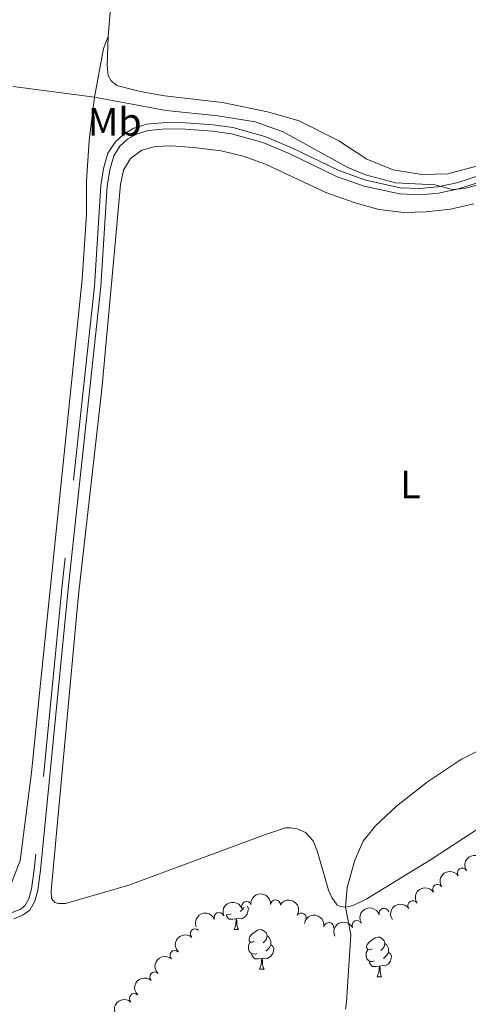
# Model space of a CAD drawing. Units: metres. Extents: x 637512 to 642026, y 722671 to 725731.
# Drawn here: x 641554 to 641668, y 723787 to 724036 of the extents above; entities that cross this region are included whole.
import ezdxf
from ezdxf.enums import TextEntityAlignment as Align

# ---------------------------------------------------------------- set-up
doc = ezdxf.new("R2010")
doc.units = ezdxf.units.M
doc.header["$MEASUREMENT"] = 0
doc.linetypes.add('DGN Style 3', pattern=[69.30189511926604, 49.5013536566186, -19.80054146264744])
for name, color, linetype, lineweight in [('Carátula', 7, 'Continuous', 5), ('Elementos auxiliares', 7, 'Continuous', 5), ('Entidades rústicas y varios', 7, 'Continuous', 5), ('Hidrografía', 7, 'Continuous', 5), ('Relieve y altimetría', 7, 'Continuous', 5), ('Viales y ferrocarril', 7, 'Continuous', 5)]:
    doc.layers.add(name, color=color, linetype=linetype, lineweight=lineweight)
doc.styles.add('Style-Arial Narrow', font='txt')

msp = doc.modelspace()

# ---------------------------------------------------------------- linework, layer by layer
at = {"layer": 'Carátula', "color": 7, "linetype": 'Continuous', "lineweight": 5}
msp.add_3dface([(637572.19, 722671.29), (642026.27, 722761.4299999999), (641966.1799999999, 725730.8400000001), (637512.0900000001, 725640.69)], dxfattribs=at)
at = {"layer": 'Elementos auxiliares', "color": 250, "linetype": 'Continuous', "lineweight": 5}
msp.add_3dface([(638394.6300000001, 725396.1799999999), (641809.3300000001, 725465.3200000001), (641856.6699999999, 723151.8800000001), (638440.8300000001, 723082.75)], dxfattribs=at)
at = {"layer": 'Entidades rústicas y varios', "color": 92, "linetype": 'Continuous', "lineweight": 5}
for p, q in [((641608.53, 723805.52), (641609.6499999999, 723805.52)), ((641615.01, 723795.48), (641616.1300000001, 723795.48)), ((641644.77, 723793.5800000001), (641645.8899999999, 723793.5800000001))]:
    msp.add_line(p, q, dxfattribs=at)
at = {"layer": 'Entidades rústicas y varios', "color": 92, "linetype": 'Continuous', "lineweight": 5, "flags": 128}
for points in [[(641609.0700000001, 723808.2), (641608.19, 723808.1200000001), (641607.3300000001, 723808.1200000001), (641606.9099999999, 723808.55), (641606.5900000001, 723809.02), (641606.5900000001, 723809.3400000001)], [(641607.81, 723809.5), (641607.3899999999, 723809.3400000001), (641606.81, 723809.3999999999), (641606.75, 723809.4199999999)], [(641611.81, 723811.4299999999), (641612.1699999999, 723810.81), (641612.05, 723810.0900000001), (641611.8500000001, 723809.45), (641611.25, 723808.71), (641610.47, 723808.23), (641609.6100000001, 723808.3300000001), (641609.19, 723808.2)], [(641611.0700000001, 723811.1400000001), (641610.99, 723810.99), (641610.5700000001, 723810.51), (641610.0900000001, 723810.0900000001)], [(641608.53, 723805.52), (641608.97, 723806.6799999999), (641609.0700000001, 723808.2), (641609.19, 723808.2), (641609.21, 723807.6200000001), (641609.25, 723806.9299999999), (641609.3300000001, 723806.3200000001), (641609.4299999999, 723805.9199999999), (641609.6499999999, 723805.52)], [(641613.71, 723802.54), (641613.1699999999, 723802.28), (641612.6499999999, 723802.3300000001), (641612.3700000001, 723802.7), (641612.3300000001, 723803.1300000001), (641612.49, 723803.6499999999), (641612.97, 723804.24), (641613.5900000001, 723804.77), (641614.49, 723805.3600000001), (641615.25, 723805.52), (641615.6699999999, 723805.46), (641616.19, 723805.1499999999), (641616.73, 723804.56), (641616.8899999999, 723803.9199999999), (641616.77, 723803.0700000001), (641616.3500000001, 723802.54), (641615.9299999999, 723802.1200000001)], [(641614.29, 723799.46), (641613.8700000001, 723799.3), (641613.27, 723799.3600000001), (641612.81, 723799.5700000001), (641612.3700000001, 723800), (641612.1699999999, 723800.5800000001), (641612.1699999999, 723801), (641612.21, 723801.5900000001), (641612.6499999999, 723802.28)], [(641617.8300000001, 723801.6400000001), (641618.29, 723801.3900000001), (641618.6300000001, 723800.78), (641618.53, 723800.05), (641618.31, 723799.4099999999), (641617.73, 723798.6699999999), (641616.9299999999, 723798.19), (641616.0900000001, 723798.3), (641615.6499999999, 723798.1699999999)], [(641616.8899999999, 723803.9199999999), (641617.3700000001, 723803.6100000001), (641617.6699999999, 723802.97), (641617.8300000001, 723802.6499999999), (641617.8300000001, 723802.0700000001), (641617.8300000001, 723801.6400000001), (641617.47, 723800.95), (641617.05, 723800.47), (641616.5700000001, 723800.05)], [(641643.47, 723800.6400000001), (641642.95, 723800.3700000001), (641642.4099999999, 723800.4299999999), (641642.1499999999, 723800.8), (641642.0900000001, 723801.22), (641642.25, 723801.74), (641642.73, 723802.3400000001), (641643.3700000001, 723802.8700000001), (641644.27, 723803.45), (641645.01, 723803.6100000001), (641645.4299999999, 723803.56), (641645.97, 723803.24), (641646.49, 723802.6599999999), (641646.6499999999, 723802.02), (641646.55, 723801.1699999999), (641646.1300000001, 723800.6400000001), (641645.71, 723800.21)], [(641646.6499999999, 723802.02), (641647.1300000001, 723801.7), (641647.45, 723801.06), (641647.6100000001, 723800.74), (641647.6100000001, 723800.1599999999), (641647.6100000001, 723799.74), (641647.23, 723799.05), (641646.81, 723798.5700000001), (641646.3300000001, 723798.1499999999)], [(641615.55, 723798.1699999999), (641614.6499999999, 723798.0800000001), (641613.81, 723798.0800000001), (641613.3899999999, 723798.51), (641613.0700000001, 723798.99), (641613.0700000001, 723799.3)], [(641644.05, 723797.56), (641643.6300000001, 723797.3999999999), (641643.05, 723797.46), (641642.5700000001, 723797.6699999999), (641642.1499999999, 723798.0900000001), (641641.9299999999, 723798.6799999999), (641641.9299999999, 723799.1000000001), (641641.99, 723799.6799999999), (641642.4099999999, 723800.3700000001)], [(641647.6100000001, 723799.74), (641648.0700000001, 723799.49), (641648.4099999999, 723798.8700000001), (641648.29, 723798.1499999999), (641648.0900000001, 723797.51), (641647.51, 723796.77), (641646.71, 723796.29), (641645.8500000001, 723796.3900000001), (641645.4299999999, 723796.26)], [(641615.01, 723795.48), (641615.4299999999, 723796.6400000001), (641615.55, 723798.1699999999), (641615.6499999999, 723798.1699999999), (641615.69, 723797.5800000001), (641615.73, 723796.8999999999), (641615.79, 723796.28), (641615.9099999999, 723795.8800000001), (641616.1300000001, 723795.48)], [(641645.31, 723796.26), (641644.4299999999, 723796.1799999999), (641643.5900000001, 723796.1799999999), (641643.1499999999, 723796.6100000001), (641642.8300000001, 723797.0800000001), (641642.8300000001, 723797.3999999999)], [(641644.77, 723793.5800000001), (641645.21, 723794.74), (641645.31, 723796.26), (641645.4299999999, 723796.26), (641645.47, 723795.6799999999), (641645.49, 723794.99), (641645.5700000001, 723794.3800000001), (641645.69, 723793.98), (641645.8899999999, 723793.5800000001)]]:
    msp.add_lwpolyline(points, dxfattribs=at)
at = {"layer": 'Entidades rústicas y varios', "color": 92, "linetype": 'Continuous', "lineweight": 5}
for points in [[(641589.05, 724173.6799999999, 448.67), (641585.81, 724133.19, 445), (641583.23, 724105.8400000001, 443.66), (641580.47, 724077.79, 442.8), (641576.6699999999, 724031.77, 441.6)], [(641552.01, 723816.8200000001, 435.11), (641554.3700000001, 723822.99, 435.06), (641557.25, 723845.28, 435.24), (641559.51, 723867.8300000001, 435.75), (641570.1100000001, 723970.27, 436.66), (641571.1699999999, 723986.76, 437), (641571.1499999999, 723995.1100000001, 437.56), (641571.8300000001, 724005.46, 438.21), (641573.23, 724016.3900000001, 440), (641575.51, 724028.76, 441.55), (641576.6699999999, 724031.77, 441.6)], [(641576.6699999999, 724031.77, 441.6), (641576.3899999999, 724024.4099999999, 441.38), (641576.71, 724021.94, 441.38), (641577.4299999999, 724020.55, 441.34), (641578.8899999999, 724019.3400000001, 441.34), (641584.73, 724017.8200000001, 441.42), (641590.95, 724016.79, 441.42), (641605.6300000001, 724015.0900000001, 441.34), (641617.03, 724012.7, 441.25), (641625.03, 724010.46, 441.25), (641635.0700000001, 724005.3500000001, 441.55), (641642.1499999999, 724000.73, 441.81), (641648.77, 723998.03, 441.81), (641656.0700000001, 723996.81, 441.6), (641662.6300000001, 723997.02, 441.34), (641669.9099999999, 723998.97, 441.04), (641676.6300000001, 724002.8500000001, 441.04), (641683.8500000001, 724010.56, 441.05)], [(641691.29, 723844.8400000001, 434.92), (641658.27, 723823.19, 434.79), (641642.01, 723813.2, 434.85), (641638.6699999999, 723811.6100000001, 434.94), (641636.75, 723811.23, 435), (641635.4299999999, 723811.3400000001, 435), (641634.6699999999, 723811.6799999999, 435), (641633.29, 723813.6799999999, 435), (641632.45, 723815.52, 435), (641629.6699999999, 723825.1699999999, 435.18), (641628.53, 723827.98, 435.26), (641626.6499999999, 723830.0700000001, 435.33), (641624.51, 723831.04, 435.41), (641622.8500000001, 723831.3300000001, 435.41), (641621.5700000001, 723831.31, 435.41), (641616.45, 723829.5800000001, 435.46), (641581.8700000001, 723816.79, 435.56), (641565.8500000001, 723812.1599999999, 435.48), (641564.0700000001, 723812.1400000001, 435.5), (641563.21, 723812.3600000001, 435.52), (641562.3500000001, 723813.3999999999, 435.54), (641562.21, 723815.3400000001, 435.59), (641569.1699999999, 723890.3600000001, 436.12), (641575.0700000001, 723942.4199999999, 436.51), (641578.01, 723974.6699999999, 436.94), (641579.77, 723994.27, 437.55), (641580.5700000001, 723997.8999999999, 437.74), (641582.3500000001, 724000.8900000001, 437.93), (641585.21, 724002.98, 438.06), (641588.55, 724003.8999999999, 438.06), (641592.6499999999, 724004.0700000001, 438.19), (641598.3899999999, 724003.71, 438.26), (641605.25, 724002.8, 438.39), (641610.8700000001, 724001.46, 438.39), (641616.53, 723999.4299999999, 438.39), (641631.73, 723992.28, 438.52), (641639.19, 723989.6200000001, 438.56), (641645.19, 723987.9199999999, 438.6), (641651.47, 723987.19, 438.62), (641657.0700000001, 723987.3900000001, 438.71), (641663.27, 723988.0800000001, 438.9), (641669.21, 723989.3900000001, 439.12)]]:
    msp.add_polyline3d(points, dxfattribs=at)
at = {"layer": 'Entidades rústicas y varios', "color": 92, "linetype": 'Continuous', "lineweight": 5, "extrusion": (-0.0341508497479595, -0.2233939598052968, 0.9741297953476229)}
msp.add_arc((524918.5523315155, 791557.3468929884, -183181.5050778206), 2.516055640060343, 45.36446333574665, 225.9090503451193, dxfattribs=at)
at = {"layer": 'Entidades rústicas y varios', "color": 92, "linetype": 'Continuous', "lineweight": 5, "extrusion": (-0.04258085312536472, -0.2219414624695313, 0.9741297953476231)}
for centre in [(493788.4639571426, 810337.1873542037, -187538.2232997707), (493783.1042123896, 810332.0768260318, -187537.0377037218), (493777.7444676369, 810326.96629786, -187535.8521076728)]:
    msp.add_arc(centre, 2.516055640060342, 45.36446333574664, 225.9090503451193, dxfattribs=at)
at = {"layer": 'Entidades rústicas y varios', "color": 92, "linetype": 'Continuous', "lineweight": 5}
for centre, radius, start, end in [((641666.2840297353, 723819.8544327933, 441.34), 1.250091938746999, 34.49248049855586, 213.7060349175513), ((641660.0317882316, 723815.712032984, 441.34), 1.250091938746999, 34.49248049855586, 213.7060349175513), ((641611.7090907029, 723811.3692855143, 441.33), 1.250091938746999, 22.65613175067819, 201.8696861696736), ((641619.0273090461, 723811.7866099409, 441.33), 1.250091938746999, 356.5738061543614, 175.7873605733568), ((641653.7795467279, 723811.5696331747, 441.34), 1.250091938746999, 34.49248049855586, 213.7060349175513), ((641604.740111084, 723808.5974047317, 441.33), 1.250091938746999, 22.65613175067819, 201.8696861696736), ((641625.561492184, 723808.4640113907, 441.3380375446016), 1.250091938746998, 327.8335683120619, 147.0471227310573), ((641646.4775502244, 723809.642867082, 441.34), 1.250091938746999, 17.87902719534429, 197.0925816143397), ((641632.5135882492, 723806.0377587148, 441.34), 1.250091938746999, 350.854919631239, 170.0684740502344), ((641639.6553651807, 723806.5651547324, 441.34), 1.250091938746999, 26.75474436512273, 205.9682987841182), ((641598.7189410559, 723804.4464667742, 441.33), 1.250091938746998, 47.69745086411251, 226.9110052831079), ((641593.5782849605, 723798.9853629563, 441.33), 1.250091938746998, 47.69745086411251, 226.9110052831079), ((641588.437628865, 723793.5242591384, 441.33), 1.250091938746998, 47.69745086411251, 226.9110052831079), ((641583.2969727695, 723788.0631553205, 441.33), 1.250091938746998, 47.69745086411251, 226.9110052831079)]:
    msp.add_arc(centre, radius, start, end, dxfattribs=at)
at = {"layer": 'Entidades rústicas y varios', "color": 92, "linetype": 'Continuous', "lineweight": 5, "extrusion": (-0.1699837749904429, -0.1489182932214732, 0.9741297953476231)}
msp.add_arc((-121634.3274174301, 934847.6936044033, -216423.538431228), 2.516055640060343, 45.36446333574663, 225.9090503451193, dxfattribs=at)
at = {"layer": 'Entidades rústicas y varios', "color": 92, "linetype": 'Continuous', "lineweight": 5, "extrusion": (-0.08719944499408658, -0.2084883656435569, 0.974129795347623)}
for centre in [(312634.4516339728, 891745.9782676867, -206424.3325389812), (312629.0918892198, 891740.8677395147, -206423.1469429321)]:
    msp.add_arc(centre, 2.516055640060342, 45.36446333574664, 225.9090503451193, dxfattribs=at)
at = {"layer": 'Entidades rústicas y varios', "color": 92, "linetype": 'Continuous', "lineweight": 5, "extrusion": (-0.2206490321998571, -0.04883796069928281, 0.9741297953476229)}
msp.add_arc((-568047.1678923977, 762727.7928375576, -176493.2788555278), 2.516055640060343, 45.36446333574663, 225.9090503451193, dxfattribs=at)
at = {"layer": 'Entidades rústicas y varios', "color": 92, "linetype": 'Continuous', "lineweight": 5, "extrusion": (-0.1839771001584594, -0.1312385935359045, 0.9741297953476231)}
msp.add_arc((-216635.9156847, 918395.9101405676, -212606.8640523036), 2.516055640060343, 45.36446333574664, 225.9090503451193, dxfattribs=at)
at = {"layer": 'Entidades rústicas y varios', "color": 92, "linetype": 'Continuous', "lineweight": 5, "extrusion": (-0.1042593685384049, -0.2005021842473824, 0.974129795347623)}
msp.add_arc((235351.8249245654, 914025.4600886219, -211592.9593951506), 2.516055640060343, 45.36446333574664, 225.9090503451193, dxfattribs=at)
at = {"layer": 'Entidades rústicas y varios', "color": 92, "linetype": 'Continuous', "lineweight": 5, "extrusion": (-0.07207508382440331, -0.2141875909283811, 0.974129795347623)}
msp.add_arc((377284.4566516088, 867702.7192284188, -200846.5048808498), 2.516055640060342, 45.36446333574661, 225.9090503451192, dxfattribs=at)
at = {"layer": 'Entidades rústicas y varios', "color": 92, "linetype": 'Continuous', "lineweight": 5, "extrusion": (0.009244293822020357, -0.2258000993085043, 0.9741297953476231)}
for centre in [(670666.9153334332, 679020.2000402263, -157073.8870064143), (670661.5555886806, 679015.0895120543, -157072.7014103652), (670656.1958439279, 679009.9789838823, -157071.5158143162), (670650.8360991753, 679004.8684557104, -157070.3302182672)]:
    msp.add_arc(centre, 2.516055640060343, 45.36446333574663, 225.9090503451193, dxfattribs=at)
at = {"layer": 'Relieve y altimetría', "color": 30, "linetype": 'Continuous', "lineweight": 5, "flags": 128}
for points, elevation in [([(641552.6300000001, 724019.1000000001), (641573.23, 724016.3900000001), (641591.3300000001, 724013.01), (641604.3899999999, 724011.71), (641613.8899999999, 724010.1499999999), (641620.9299999999, 724007.6200000001), (641637.1300000001, 723998.6799999999), (641641.77, 723996.77), (641649.3500000001, 723994.7), (641659.3500000001, 723994.22), (641663.81, 723993.05), (641666.8300000001, 723993.26), (641684.29, 723997.98)], 440), ([(641636.71, 723785.3200000001), (641636.95, 723787.0800000001), (641638.0700000001, 723804.23), (641636.75, 723811.23), (641637.1499999999, 723816.2), (641639.0700000001, 723823.1300000001), (641641.21, 723827.8800000001), (641644.31, 723831.81), (641649.6300000001, 723836.76), (641657.49, 723842.94), (641666.0900000001, 723848.6499999999), (641670.51, 723850.9099999999)], 435)]:
    msp.add_lwpolyline(points, dxfattribs=dict(at, elevation=elevation))
at = {"layer": 'Viales y ferrocarril', "color": 250, "linetype": 'DGN Style 3', "lineweight": 5}
msp.add_polyline3d([(641671.9099999999, 723996.98, 440.35), (641664.9099999999, 723994.72, 440.1), (641660.03, 723993.69, 439.98), (641655.5700000001, 723993.26, 439.78), (641650.5700000001, 723993.48, 439.72), (641641.9099999999, 723995.3999999999, 439.73), (641635.03, 723997.8, 439.73), (641623.1300000001, 724003.5800000001, 439.6), (641616.3500000001, 724006.46, 439.53), (641608.19, 724008.71, 439.52), (641603.25, 724009.4199999999, 439.4), (641596.21, 724009.9199999999, 439.19), (641591.21, 724010.01, 438.95), (641586.47, 724009.55, 438.71), (641583.1499999999, 724008.53, 438.56), (641580.6499999999, 724007.03, 438.22), (641578.4099999999, 724005.06, 437.94), (641576.6300000001, 724002.25, 437.72), (641575.53, 723998.3900000001, 437.55), (641574.8300000001, 723994.04, 437.4), (641573.23, 723968.5700000001, 436.62), (641565.1300000001, 723893.6000000001, 435.92), (641557.97, 723820.76, 435.53), (641557.29, 723815.8, 435.46), (641556.6300000001, 723813.29, 435.42), (641555.5900000001, 723811.55, 435.37), (641554.3700000001, 723810.6100000001, 435.37), (641552.3899999999, 723809.8200000001, 435.37)], dxfattribs=at)
at = {"layer": 'Viales y ferrocarril', "color": 250, "linetype": 'Continuous', "lineweight": 5}
msp.add_polyline3d([(641552.79, 723808.27, 435.37), (641555.1499999999, 723809.21, 435.37), (641556.81, 723810.47, 435.37), (641558.1100000001, 723812.6699999999, 435.42), (641558.8700000001, 723815.49, 435.46), (641559.55, 723820.5800000001, 435.53), (641566.71, 723893.44, 435.92), (641574.81, 723968.4299999999, 436.62), (641576.4099999999, 723993.8600000001, 437.4), (641577.0900000001, 723998.04, 437.55), (641578.1100000001, 724001.5900000001, 437.72), (641579.6300000001, 724004.02, 437.94), (641581.5900000001, 724005.74, 438.22), (641583.81, 724007.06, 438.56), (641586.79, 724007.98, 438.71), (641591.27, 724008.4199999999, 438.95), (641596.1300000001, 724008.3300000001, 439.19), (641603.0900000001, 724007.8400000001, 439.4), (641607.8700000001, 724007.1499999999, 439.52), (641615.8300000001, 724004.95, 439.53), (641622.47, 724002.1300000001, 439.6), (641634.4299999999, 723996.3300000001, 439.73), (641641.47, 723993.8700000001, 439.73), (641650.3700000001, 723991.8900000001, 439.72), (641655.6100000001, 723991.6599999999, 439.78), (641660.27, 723992.1100000001, 439.98), (641665.3300000001, 723993.1799999999, 440.1), (641672.51, 723995.5, 440.35)], dxfattribs=at)

# ---------------------------------------------------------------- texts
at = {"layer": 'Entidades rústicas y varios', "color": 92, "linetype": 'Continuous', "lineweight": 5, "style": 'Style-Arial Narrow'}
for s, p in [('Mb', (641578.324875968, 724010.15001, 438.99)), ('L', (641653.1631652175, 723918.2900100001, 436.7))]:
    msp.add_text(s, height=7.000020000000001, dxfattribs=at).set_placement(p, align=Align.MIDDLE_CENTER)

# ---------------------------------------------------------------- meshes
at = {"layer": 'Hidrografía', "color": 154, "linetype": 'Continuous', "lineweight": 15}
mesh = msp.add_polyface(dxfattribs=at)
corners = [(640686.6100000001, 724010.6600000001, 427.4799999999997), (640700.4099999997, 724047.5900000001, 427.4799999999989), (640710.9099999999, 724073.3400000001, 427.6099999999988), (640723.8300000001, 724102.6300000001, 427.9599999999998), (640733.3499999999, 724119.3800000001, 428.0799999999987), (640742.1100000001, 724130.0800000001, 428.1699999999993), (640751.9299999999, 724138.7, 428.1699999999988), (640759.1300000001, 724143.5, 428.1699999999992), (640784.6699999999, 724155.3400000001, 428.1699999999997), (640804.19, 724160.94, 428.1699999999986), (640829.01, 724167.27, 428.1699999999996), (640846.99, 724171.4399999997, 428.1699999999996), (640890.7699999998, 724177.06, 428.2599999999995), (640909.81, 724178.9400000002, 428.2599999999998), (640931.6699999999, 724179.4099999999, 428.4699999999992), (640973.6499999999, 724183.49, 428.5599999999999), (640986.05, 724183.1000000001, 428.6899999999999), (640992.95, 724182.46, 428.6899999999991), (641011.73, 724179.7000000002, 428.99), (641026.55, 724176.5500000003, 429.1600000000001), (641048.3300000001, 724171.4200000002, 429.2899999999996), (641072.2099999997, 724167.3300000003, 429.3799999999999), (641083.81, 724164.9399999997, 429.4199999999988), (641089.9299999997, 724162.99, 429.4199999999993), (641104.8899999999, 724156.9400000002, 429.4599999999998), (641117.9299999999, 724150.4199999999, 429.5099999999998), (641126.3300000001, 724147.2200000002, 429.5099999999997), (641130.8300000001, 724146.4299999999, 429.5499999999998), (641137.7099999997, 724146.27, 429.5899999999983), (641158.1499999997, 724150.2200000002, 429.9399999999995), (641163.1499999999, 724150.5700000003, 429.9999999999996), (641172.3099999998, 724151.21, 430.1099999999985), (641180.1499999999, 724149.9900000002, 430.2399999999994), (641188.4299999999, 724146.6799999999, 430.4099999999991), (641195.8499999999, 724140.6600000001, 430.4099999999989), (641212.5099999998, 724117.2900000003, 430.4099999999984), (641224.1300000001, 724098.2100000002, 430.4099999999989), (641237.6499999997, 724068.9200000002, 430.4099999999992), (641249.2899999998, 724035.0800000001, 430.4099999999985), (641252.8699999999, 724020.4900000002, 430.4099999999994), (641253.5699999998, 724010.3800000004, 430.4099999999992), (641251.6099999999, 723986.1100000003, 430.4099999999994), (641244.1100000001, 723943.9800000002, 430.4099999999999), (641236.9099999997, 723897.8800000001, 430.4099999999996), (641233.8899999997, 723858.52, 430.4099999999983), (641233.6899999997, 723818.4500000002, 430.4099999999992), (641238.05, 723775.2200000002, 430.4099999999996), (641241.8899999999, 723751.4900000002, 430.4099999999993), (641248.31, 723728.3300000003, 430.4099999999996), (641255.7099999997, 723710.3600000003, 430.4099999999995), (641264.7499999998, 723697.5800000003, 430.4099999999994), (641280.8099999998, 723684.0600000003, 430.4099999999988), (641292.1299999999, 723677.0300000003, 430.4099999999992), (641306.0899999999, 723672.2, 430.4099999999987), (641370.49, 723666.4700000002, 430.5800000000006), (641407.4299999999, 723666.0000000002, 430.6699999999997), (641430.7699999998, 723668.8600000001, 430.9299999999988), (641448.3299999998, 723674.6400000001, 430.929999999999), (641500.7499999998, 723703.0800000001, 430.929999999999), (641510.5499999998, 723709.49, 430.9299999999985), (641555.1699999999, 723733.9099999999, 431.0999999999988), (641584.3300000001, 723748.8300000003, 431.2700000000003), (641640.6499999999, 723768.8200000001, 431.5299999999998), (641650.81, 723773.4000000001, 431.4399999999999), (641668.31, 723782.19, 431.5299999999999), (641682.4099999997, 723790.3999999999, 431.5299999999996), (641685.6899999997, 723793.7900000003, 431.5299999999991), (641690.53, 723800.1200000001, 431.5299999999988), (641694.5700000001, 723809.6599999999, 431.6199999999994), (641699.1499999999, 723819.1100000001, 431.6199999999995), (641711.21, 723852.0400000003, 431.6999999999994), (641716.7699999998, 723861.0800000001, 431.6999999999993), (641731.3700000001, 723890.0700000001, 431.9599999999996), (641740.4299999997, 723903.3600000001, 431.8799999999989), (641746.03, 723909.27, 431.8799999999995), (641769.9899999998, 723933.03, 432.1299999999991), (641804.47, 723965.05, 432.2199999999994), (641836.31, 723993.3600000003, 432.2199999999986), (641839.3899999997, 723996.3300000003, 432.2199999999988), (641839.45, 723993.8000000003, 440.5699999999999), (641839.7499999998, 723979.06, 440.049999999999), (641839.77, 723978.1499999999, 432.2199999999999), (641812.3099999998, 723956.9100000001, 432.2199999999992), (641776.0299999998, 723922.72, 432.1299999999995), (641748.9699999997, 723894.72, 431.879999999999), (641741.45, 723883.6400000001, 431.9599999999992), (641722.2299999997, 723846.1200000001, 431.6999999999986), (641707.8700000001, 723812.3800000001, 431.6199999999992), (641705.31, 723805.1599999999, 431.6199999999997), (641700.0900000001, 723794.2800000003, 431.5299999999993), (641693.6699999997, 723786.3600000003, 431.5299999999998), (641688.4299999999, 723781.3900000001, 431.5299999999992), (641655.01, 723761.0800000001, 431.4399999999995), (641644.2499999998, 723756.7900000003, 431.5299999999995), (641588.0900000001, 723737.8500000003, 431.2700000000002), (641559.79, 723721.4099999999, 431.0999999999993), (641516.2499999998, 723698.4200000002, 430.9299999999992), (641506.2699999998, 723692.3800000001, 430.9299999999989), (641452.23, 723665.0999999999, 430.9299999999994), (641432.8300000001, 723659.1799999999, 430.9299999999995), (641408.03, 723656.03, 430.6699999999992), (641369.69, 723655.96, 430.579999999999), (641304.0299999998, 723661.4600000002, 430.4100000000001), (641286.6099999999, 723668.3, 430.4099999999988), (641274.3300000001, 723675.53, 430.4099999999998), (641256.3499999999, 723690.8700000003, 430.4099999999991), (641245.9299999997, 723705.6000000003, 430.4099999999984), (641238.0099999998, 723726.25, 430.4099999999995), (641231.1499999997, 723750.4900000002, 430.4099999999992), (641227.3299999998, 723775.4000000001, 430.4099999999997), (641222.7299999997, 723818.5600000003, 430.4099999999987), (641223.81, 723859.1699999999, 430.4099999999993), (641226.99, 723899.5900000001, 430.4099999999987), (641234.4299999997, 723946.9700000002, 430.4099999999986), (641241.7499999998, 723987.51, 430.4099999999994), (641243.7099999997, 724012.0500000003, 430.4099999999993), (641243.1299999999, 724019.9099999999, 430.4099999999991), (641239.5299999998, 724033.2100000002, 430.4099999999992), (641227.6100000001, 724065.4600000002, 430.4099999999996), (641213.8899999999, 724093.3200000003, 430.4099999999991), (641204.97, 724113.2300000002, 430.4099999999992), (641187.0699999998, 724132.2000000002, 430.4099999999997), (641176.1499999997, 724139.2100000002, 430.2399999999998), (641171.6099999999, 724140.1600000001, 430.1099999999999), (641159.49, 724139.73, 429.9399999999995), (641136.55, 724135.44, 429.5899999999992), (641123.5700000001, 724136.5800000001, 429.5099999999996), (641112.97, 724138.6000000001, 429.5099999999989), (641097.23, 724143.7700000003, 429.459999999999), (641079.0899999999, 724153.4600000002, 429.4199999999997), (641069.31, 724156.8600000003, 429.3799999999989), (641042.5700000001, 724163.4500000002, 429.2899999999992), (641004.8899999999, 724171.6799999999, 428.9900000000002), (640985.3899999999, 724174.55, 428.6899999999991), (640973.97, 724174.5299999998, 428.5599999999993), (640932.23, 724170.6400000001, 428.4699999999992), (640909.73, 724170, 428.2599999999994), (640891.53, 724168.2800000003, 428.2600000000003), (640847.49, 724162.6199999999, 428.1699999999996), (640830.5900000001, 724158.6999999997, 428.1699999999996), (640787.9299999999, 724146.98, 428.17), (640763.8500000001, 724135.54, 428.1699999999996), (640757.23, 724130.8600000001, 428.1699999999996), (640748.6499999999, 724123.4099999999, 428.1700000000003), (640740.79, 724113.8300000001, 428.0799999999992), (640732.9499999997, 724097.8100000003, 427.9599999999993), (640720.0900000001, 724068.5, 427.6099999999989), (640698.0900000001, 724012.27, 427.4799999999994), (640689.5899999999, 723991.8100000003, 427.4799999999997), (640678.9499999997, 723971.3200000003, 427.4799999999991), (640642.0700000001, 723908.5799999998, 426.9599999999988), (640584.97, 723810.8400000003, 426.9200000000002), (640564.3299999998, 723779.3900000004, 427.0099999999991), (640552.9299999997, 723764.51, 427.0499999999991), (640543.9699999997, 723757.48, 427.0899999999987), (640532.69, 723753.2100000002, 427.2199999999999), (640523.0700000001, 723751.51, 427.3499999999989), (640512.8899999999, 723752.3500000003, 427.3999999999997), (640500.31, 723756.8300000003, 427.4000000000002), (640471.1499999999, 723772.5000000002, 427.3999999999996), (640398.3899999999, 723803.5700000003, 427.22), (640336.8500000001, 723828.9199999999, 426.8799999999993), (640300.5900000001, 723846.3800000001, 426.8799999999998), (640281.4299999997, 723859.5100000002, 426.7899999999995), (640252.2299999997, 723884.9499999997, 426.7899999999986), (640211.6499999999, 723912.8500000001, 426.5799999999989), (640193.3299999998, 723923.6699999999, 426.2299999999994), (640186.1499999999, 723925.5400000003, 425.9699999999993), (640166.53, 723923.8400000001, 425.9299999999993), (640155.8099999998, 723923.8600000001, 425.9299999999996), (640076.29, 723934.0700000001, 425.9299999999996), (640023.51, 723935.9099999999, 425.7600000000002), (639989.6100000001, 723935.3000000003, 425.7599999999991), (639964.0700000001, 723936.0700000001, 425.7599999999999), (639926.9099999999, 723935.72, 425.7599999999989), (639853.47, 723935.9099999999, 425.7599999999987), (639830.69, 723933.6699999999, 425.7599999999996), (639803.21, 723929.03, 425.7599999999996), (639774.81, 723921.2600000002, 425.7599999999995), (639721.3300000001, 723904.03, 425.7599999999998), (639704.75, 723893.95, 425.7599999999997), (639687.31, 723884.28, 425.7599999999991), (639672.8700000001, 723876.96, 425.7599999999994), (639636.5299999998, 723863.05, 425.7599999999991), (639613.6699999999, 723857.4700000002, 425.7599999999995), (639600.2299999997, 723856.81, 425.7599999999989), (639584.53, 723855.0299999998, 425.7599999999989), (639550.45, 723850.1699999999, 425.7599999999997), (639538.9299999999, 723847.9700000002, 425.7599999999992), (639494.03, 723844.55, 425.7199999999991), (639481.5699999998, 723846.46, 425.719999999999), (639471.4299999999, 723848.04, 425.7199999999984), (639464.1300000001, 723850.2600000002, 425.7199999999999), (639465.4299999999, 723855.2, 431.079999999999), (639467.99, 723856.7400000002, 431.2299999999997), (639466.1699999997, 723858.25, 431.5299999999996), (639467.73, 723863.5000000002, 431.6200000000007), (639469.3700000001, 723868.5900000001, 431.119999999999), (639471.77, 723869.4299999999, 431.1), (639470.1300000001, 723871.3999999999, 431.0599999999991), (639471.25, 723875.72, 430.6999999999996), (639471.5499999998, 723875.5400000003, 425.7199999999989), (639473.4099999997, 723873.2300000002, 425.7199999999991), (639475.4499999997, 723868.8700000003, 425.7199999999987), (639476.3499999999, 723867.7, 425.7199999999988), (639479.0099999998, 723866.5900000003, 425.7199999999991), (639487.2299999997, 723864.76, 425.7199999999982), (639495.8899999999, 723863.8800000001, 425.719999999999), (639514.9099999999, 723862.71, 425.7599999999993), (639538.4899999998, 723863.1000000003, 425.7599999999996), (639549.79, 723863.6100000003, 425.7599999999996), (639583.55, 723867.0700000003, 425.7599999999991), (639598.3700000001, 723869.4700000002, 425.76), (639611.25, 723872.27, 425.7599999999993), (639633.6499999997, 723878.56, 425.759999999999), (639669.1100000001, 723890.77, 425.7599999999993), (639682.9099999999, 723896.4900000002, 425.759999999999), (639699.6499999999, 723906.25, 425.759999999999), (639717.49, 723915.2600000002, 425.7599999999993), (639772.01, 723933.72, 425.7599999999988), (639802.3500000001, 723941.97, 425.7599999999999), (639830.4099999999, 723945.55, 425.759999999999), (639855.1499999999, 723946.72, 425.7599999999996), (639927.9699999997, 723946.19, 425.7599999999999), (639943.2499999998, 723946.6599999999, 425.7599999999999), (639965.1100000001, 723946.8, 425.7599999999994), (639992.47, 723946.3900000001, 425.7599999999996), (640024.1499999999, 723946.3700000003, 425.7600000000002), (640078.7699999998, 723944.5800000003, 425.9299999999995), (640111.1499999999, 723940.48, 425.9299999999995), (640130.49, 723937.5700000003, 425.929999999999), (640156.27, 723934.44, 425.9299999999996), (640166.0700000001, 723934.76, 425.9299999999992), (640176.3899999997, 723936.06, 425.9699999999993), (640188.2899999998, 723936.3100000003, 425.9699999999984), (640197.97, 723933.2400000002, 426.2300000000002), (640218.69, 723921.03, 426.5800000000003), (640243.9099999999, 723903.8899999997, 426.6599999999991), (640260.1299999999, 723892.74, 426.7899999999987), (640288.6699999997, 723867.1499999999, 426.7899999999992), (640307.51, 723854.8600000001, 426.8799999999997), (640343.21, 723838.1000000001, 426.8799999999991), (640404.49, 723812.6200000003, 427.2199999999997), (640476.6300000001, 723780.2, 427.3999999999996), (640505.0900000001, 723765.7000000002, 427.3999999999995), (640515.05, 723762.5800000003, 427.3999999999991), (640522.81, 723762.2200000002, 427.3499999999995), (640530.1699999999, 723763.4200000002, 427.2199999999997), (640538.9499999997, 723766.8500000003, 427.0899999999985), (640546.3300000001, 723773.1100000001, 427.0499999999997), (640557.1300000001, 723787.02, 427.0099999999991), (640577.3899999997, 723815.8400000001, 426.9199999999994), (640634.4899999998, 723913.6000000001, 426.9599999999994), (640670.6699999997, 723976.1200000001, 427.4799999999989), (640681.0899999999, 723996.97, 427.4799999999987)]
mesh.append_faces([[corners[k] for k in face] for face in [(201, 199, 200), (198, 196, 197), (193, 191, 192), (79, 77, 78), (196, 194, 195)]], dxfattribs={"vtx0": -1, "color": 154})
mesh.append_faces([[corners[k] for k in face] for face in [(132, 19, 131), (19, 132, 18), (131, 20, 130), (130, 21, 129), (129, 23, 128), (128, 24, 127), (127, 26, 126), (134, 15, 133), (15, 134, 14), (135, 14, 134), (14, 136, 13), (12, 137, 11), (11, 138, 10), (10, 139, 9), (9, 140, 8), (8, 141, 7), (7, 141, 6), (6, 142, 5), (5, 143, 4), (4, 144, 3), (3, 145, 2), (2, 146, 1), (1, 147, 0), (0, 148, 254), (254, 148, 253), (253, 149, 252), (252, 150, 251), (251, 151, 250), (250, 152, 249), (249, 153, 248), (248, 154, 247), (121, 34, 120), (120, 35, 119), (119, 36, 118), (118, 37, 117), (117, 38, 116), (116, 39, 115), (115, 40, 114), (114, 41, 113), (113, 42, 112), (112, 43, 111), (111, 44, 110), (110, 45, 109), (109, 46, 108), (108, 47, 107), (107, 48, 106), (106, 49, 105), (105, 50, 104), (104, 51, 103), (103, 52, 102), (102, 53, 101), (101, 55, 100), (100, 56, 99), (123, 31, 122), (31, 123, 30), (29, 124, 28), (32, 122, 31), (27, 126, 26), (126, 27, 125), (199, 202, 198), (191, 205, 190), (173, 225, 172), (225, 173, 224), (171, 227, 170), (227, 171, 226), (224, 174, 223), (172, 226, 171), (176, 221, 175), (221, 176, 220), (220, 177, 219), (219, 178, 218), (218, 179, 217), (217, 180, 216), (216, 181, 215), (215, 182, 214), (214, 183, 213), (213, 185, 212), (211, 186, 210), (210, 187, 209), (209, 188, 208), (208, 189, 207), (206, 190, 205), (194, 191, 193), (170, 229, 169), (229, 170, 228), (77, 80, 76), (76, 82, 75), (75, 83, 74), (74, 84, 73), (73, 84, 72), (72, 85, 71), (71, 86, 70), (70, 86, 69), (69, 87, 68), (68, 88, 67), (67, 90, 66), (66, 90, 65), (65, 91, 64), (64, 92, 63), (63, 92, 62), (62, 93, 61), (61, 94, 60), (60, 95, 59), (59, 96, 58), (58, 97, 57), (57, 98, 56), (166, 235, 165), (235, 166, 234), (165, 237, 164), (164, 238, 163), (163, 239, 162), (162, 240, 161), (161, 241, 160), (160, 242, 159), (159, 243, 158), (158, 244, 157), (157, 245, 156), (167, 234, 166), (234, 167, 233), (233, 168, 232), (169, 231, 168), (231, 169, 230)]], dxfattribs={"vtx0": -1, "vtx1": -1, "color": 154})
mesh.append_faces([[corners[k] for k in face] for face in [(198, 204, 196), (196, 204, 194), (194, 205, 191)]], dxfattribs={"vtx0": -1, "vtx1": -1, "vtx2": -1, "color": 154})
mesh.append_faces([[corners[k] for k in face] for face in [(131, 19, 20), (130, 20, 21), (129, 21, 22), (129, 22, 23), (128, 23, 24), (127, 24, 25), (127, 25, 26), (133, 15, 16), (133, 16, 17), (132, 17, 18), (17, 132, 133), (14, 135, 136), (136, 12, 13), (12, 136, 137), (11, 137, 138), (10, 138, 139), (9, 139, 140), (8, 140, 141), (6, 141, 142), (5, 142, 143), (4, 143, 144), (3, 144, 145), (2, 145, 146), (1, 146, 147), (0, 147, 148), (253, 148, 149), (252, 149, 150), (251, 150, 151), (250, 151, 152), (249, 152, 153), (248, 153, 154), (247, 154, 155), (121, 33, 34), (33, 121, 122), (120, 34, 35), (119, 35, 36), (118, 36, 37), (117, 37, 38), (116, 38, 39), (115, 39, 40), (114, 40, 41), (113, 41, 42), (112, 42, 43), (111, 43, 44), (110, 44, 45), (109, 45, 46), (108, 46, 47), (107, 47, 48), (106, 48, 49), (105, 49, 50), (104, 50, 51), (103, 51, 52), (102, 52, 53), (101, 53, 54), (101, 54, 55), (100, 55, 56), (30, 123, 124), (124, 29, 30), (122, 32, 33), (28, 124, 125), (125, 27, 28), (199, 201, 202), (198, 202, 203), (198, 203, 204), (194, 204, 205), (189, 206, 207), (206, 189, 190), (224, 173, 174), (172, 225, 226), (222, 174, 175), (174, 222, 223), (175, 221, 222), (170, 227, 228), (220, 176, 177), (219, 177, 178), (218, 178, 179), (217, 179, 180), (216, 180, 181), (215, 181, 182), (214, 182, 183), (213, 183, 184), (213, 184, 185), (185, 211, 212), (211, 185, 186), (210, 186, 187), (209, 187, 188), (208, 188, 189), (169, 229, 230), (77, 79, 80), (76, 80, 81), (76, 81, 82), (75, 82, 83), (74, 83, 84), (72, 84, 85), (71, 85, 86), (69, 86, 87), (68, 87, 88), (67, 88, 89), (67, 89, 90), (65, 90, 91), (64, 91, 92), (62, 92, 93), (61, 93, 94), (60, 94, 95), (59, 95, 96), (58, 96, 97), (57, 97, 98), (56, 98, 99), (165, 235, 236), (165, 236, 237), (164, 237, 238), (163, 238, 239), (162, 239, 240), (161, 240, 241), (160, 241, 242), (159, 242, 243), (158, 243, 244), (157, 244, 245), (155, 246, 247), (246, 155, 156), (156, 245, 246), (233, 167, 168), (168, 231, 232)]], dxfattribs={"vtx0": -1, "vtx2": -1, "color": 154})

doc.saveas('drawing.dxf')
